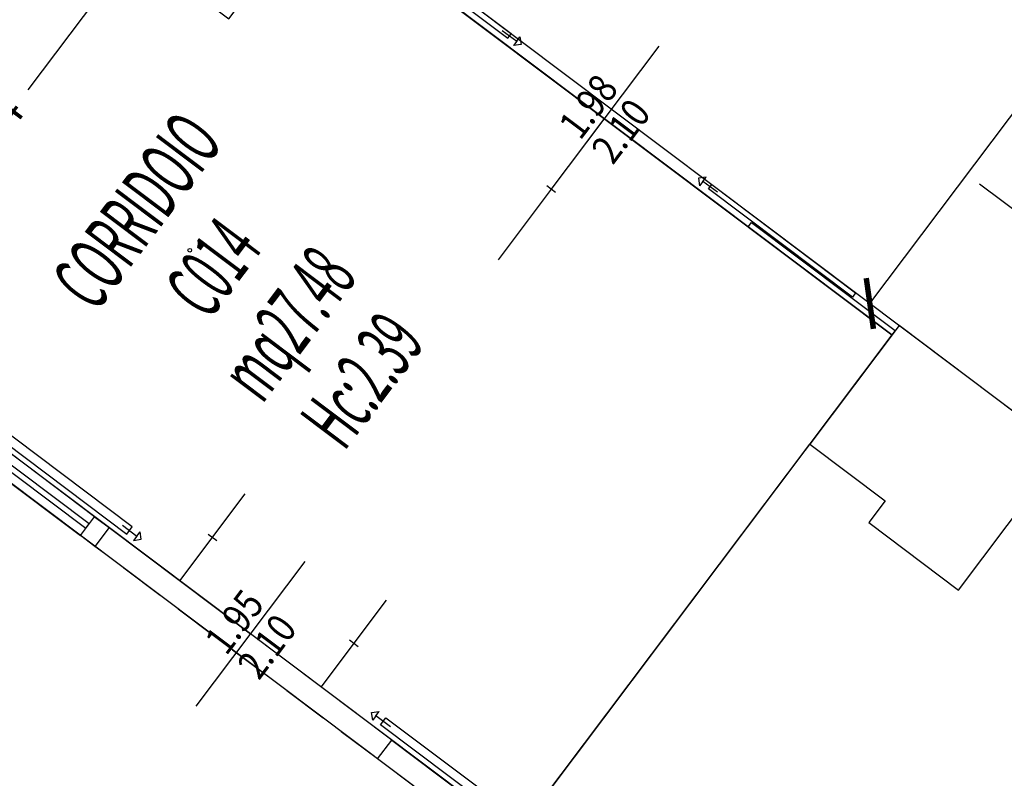
# Model space of a CAD drawing. Units: inches. Extents: x 281767 to 921357, y 25316 to 225119.
# Drawn here: x 908752 to 909295, y 157970 to 158388 of the extents above; entities that cross this region are included whole.
import ezdxf
from ezdxf.enums import TextEntityAlignment as Align

# ---------------------------------------------------------------- set-up
doc = ezdxf.new("R2010")
doc.units = ezdxf.units.IN
doc.header["$MEASUREMENT"] = 0
doc.linetypes.add('HIDDEN', pattern=[0.375, 0.25, -0.125])
doc.layers.get('Defpoints').update_dxf_attribs({"color": 255})
for name, color, linetype in [('CATASTO 2', 210, 'Continuous'), ('EDIFICI_0', 252, 'Continuous'), ('EDIFICI_A-Campiture', 252, 'Continuous'), ('EDIFICI_A-LOCALI', 7, 'Continuous'), ('EDIFICI_A-Polilinee', 135, 'Continuous'), ('EDIFICI_A-PORTE', 53, 'Continuous'), ('EDIFICI_A-Quote', 5, 'Continuous'), ('EDIFICI_A-Travi', 5, 'HIDDEN'), ('EDIFICI_AA-Altezza', 6, 'Continuous'), ('EDIFICI_AA-Caratteristiche', 135, 'Continuous'), ('EDIFICI_AA-Destinazione', 53, 'Continuous'), ('EDIFICI_AA-Destinazione CEI', 30, 'Continuous'), ('EDIFICI_AA-Finestre', 252, 'Continuous'), ('EDIFICI_AA-Muri', 252, 'Continuous'), ('EDIFICI_AA-N.Vano', 5, 'Continuous'), ('EDIFICI_AA-Porte', 4, 'Continuous'), ('EDIFICI_AA-Rapporti', 135, 'Continuous'), ('EDIFICI_AA-Superficie', 135, 'Continuous'), ('EDIFICI_AA-Viste', 252, 'Continuous')]:
    doc.layers.add(name, color=color, linetype=linetype)
for name, color, linetype, plot in [('EDIFICI_AA-ClasseREI', 230, 'Continuous', False), ('EDIFICI_AA-Nretichette', 7, 'Continuous', False), ('EDIFICI_AA-Postiletto', 7, 'Continuous', False)]:
    doc.layers.add(name, color=color, linetype=linetype, plot=plot)
doc.styles.add('E_ROMANS', font='romans')
doc.styles.get("Standard").update_dxf_attribs({"font": 'arial.ttf'})
doc.dimstyles.new('E_1_100', dxfattribs={"dimtxt": 0.18, "dimasz": 0.2, "dimexe": 0, "dimexo": 0, "dimgap": 0.0625, "dimtad": 0, "dimtoh": 1, "dimzin": 1, "dimdsep": 46, "dimtxsty": 'E_ROMANS', "dimblk": 'ARCHTICK', "dimcen": 0.25, "dimse1": 1, "dimse2": 1, "dimclrd": 256, "dimclrt": 256, "dimadec": 0, "dimazin": 0, "dimtfac": 1, "dimtmove": 0, "dimatfit": 2, "dimldrblk": 'ARCHTICK', "dimfxl": 0.2, "dimfxlon": 1, "dimarcsym": 0})

# ---------------------------------------------------------------- blocks, each defined once
blk = doc.blocks.new('*U469')
blk.add_line((0.5, 0), (-0.5, 0))
at = {"flags": 9}
for tag in ['YAC_VANO_CLASSE', 'YAC_BLOCK', 'YAC_BLOCKID', 'YAC_BLOCKCODE', 'YAC_AZIENDA', 'YAC_NAMEU', 'YAC_DESCRIPTION', 'YAC_DESCRIZIONEAZIENDA', 'YAC_DESCRIZIONEU', 'YAC_NAME', 'YAC_NAMEB', 'YAC_UTENTE', 'YAC_CODUTENTE', 'YAC_DESCUTENTE', 'YAC_LEVEL1', 'YAC_LEVEL2', 'YAC_LEVEL3', 'YAC_LEVEL4', 'YAC_LEVEL5', 'YAC_LEVEL1DESC', 'YAC_LEVEL2DESC', 'YAC_LEVEL3DESC', 'YAC_LEVEL4DESC', 'YAC_LEVEL5DESC', 'YAC_POSITION1']:
    blk.add_attdef(tag, (0, 0), '', height=1, dxfattribs=at)
blk = doc.blocks.new('VANO_COD')
at = {"layer": 'Defpoints'}
blk.add_circle((0, 0), 0.01, dxfattribs=at)
at = {"flags": 9}
for tag in ['YAC_BLOCK', 'YAC_BLOCKID', 'YAC_BLOCKCODE', 'YAC_NAME', 'YAC_NAMEB', 'YAC_DESCRIPTION', 'YAC_AZIENDA', 'YAC_DESCRIZIONEAZIENDA', 'YAC_NAMEU', 'YAC_DESCRIZIONEU', 'YAC_UTENTE', 'YAC_CODUTENTE', 'YAC_DESCUTENTE', 'YAC_LEVEL1', 'YAC_LEVEL2', 'YAC_LEVEL3', 'YAC_LEVEL4', 'YAC_LEVEL5', 'YAC_LEVEL1DESC', 'YAC_LEVEL2DESC', 'YAC_LEVEL3DESC', 'YAC_LEVEL4DESC', 'YAC_LEVEL5DESC', 'YAC_POSITION1', 'YAC_POSITION2', 'YAC_POSITION3', 'YAC_POSITION4', 'YAC_POSITION5', 'YAC_CODICETOTALE', 'YAC_VANO_CLASSE', 'YAC_ATTRIBUTE_SITE_ID']:
    blk.add_attdef(tag, (0, 0), '', height=1, dxfattribs=at)
at = {"layer": 'EDIFICI_AA-Altezza', "color": 6, "style": 'E_ROMANS', "width": 0.5, "flags": 8}
blk.add_attdef('YAC_ATTRIBUTE_ALTEZZA', text='', height=0.32, dxfattribs=at).set_placement((0, -1.3503), align=Align.CENTER)
at = {"layer": 'EDIFICI_AA-Caratteristiche', "style": 'E_ROMANS', "width": 0.5, "flags": 9}
for tag, p in [('YAC_ATTRIBUTE_BL_ID', (0, 1.2341)), ('YAC_ATTRIBUTE_FL_ID', (0, 0.7221)), ('YAC_ATTRIBUTE_QUOTA_PAVIMENTO', (0, -4.977)), ('YAC_ATTRIBUTE_PERIMETRO', (0, -5.4951)), ('YAC_ATTRIBUTE_SUPERFICIE_PARETI', (0, -6.0132)), ('YAC_ATTRIBUTE_VOLUME', (0, -6.5313)), ('YAC_ATTRIBUTE_PAVIMENTO', (0, -7.0494)), ('YAC_ATTRIBUTE_RIVESTIMENTO_E_ALTEZZA', (0, -7.5674)), ('YAC_ATTRIBUTE_FINITURA_PARETI', (0, -8.0855)), ('YAC_ATTRIBUTE_FINITURA_SOFFITTO', (0, -8.6036)), ('YAC_ATTRIBUTE_CONTROSOFFITTO', (0, -9.1217)), ('YAC_ATTRIBUTE_FOTO_1', (0, -9.6398)), ('YAC_ATTRIBUTE_FOTO_2', (0, -10.1579)), ('YAC_ATTRIBUTE_FOTO_3', (0, -10.676)), ('YAC_ATTRIBUTE_FOTO_4', (0, -11.1941)), ('YAC_ATTRIBUTE_FOTO_5', (0, -11.7122)), ('YAC_ATTRIBUTE_FOTO_6', (0, -12.2303))]:
    blk.add_attdef(tag, text='', height=0.32, dxfattribs=at).set_placement(p, align=Align.CENTER)
at = {"layer": 'EDIFICI_AA-ClasseREI', "style": 'E_ROMANS', "width": 0.5, "flags": 9}
blk.add_attdef('YAC_ATTRIBUTE_CLASSE_REI', text='', height=0.32, dxfattribs=at).set_placement((0, -3.4227), align=Align.CENTER)
at = {"layer": 'EDIFICI_AA-Destinazione', "color": 53, "style": 'E_ROMANS', "width": 0.5, "flags": 8}
blk.add_attdef('YAC_ATTRIBUTE_DESTINAZIONE_USO', text='', height=0.32, dxfattribs=at).set_placement((0, 0.204), align=Align.CENTER)
at = {"layer": 'EDIFICI_AA-Destinazione CEI', "style": 'E_ROMANS', "width": 0.5, "flags": 9}
blk.add_attdef('YAC_ATTRIBUTE_CLASSIF_USO_MEDICO', text='', height=0.32, dxfattribs=at).set_placement((0, -2.9046), align=Align.CENTER)
at = {"layer": 'EDIFICI_AA-N.Vano', "color": 5, "style": 'E_ROMANS', "width": 0.5, "flags": 8}
blk.add_attdef('YAC_ATTRIBUTE_RM_ID', text='', height=0.32, dxfattribs=at).set_placement((0, -0.3202), align=Align.CENTER)
at = {"layer": 'EDIFICI_AA-Nretichette', "style": 'E_ROMANS', "width": 0.5, "flags": 9}
blk.add_attdef('YAC_ATTRIBUTE_NR_ETICHETTE', text='', height=0.32, dxfattribs=at).set_placement((0, -4.4589), align=Align.CENTER)
at = {"layer": 'EDIFICI_AA-Postiletto', "style": 'E_ROMANS', "width": 0.5, "flags": 9}
blk.add_attdef('YAC_ATTRIBUTE_NR_POSTI_LETTO', text='', height=0.32, dxfattribs=at).set_placement((0, -3.9408), align=Align.CENTER)
at = {"layer": 'EDIFICI_AA-Rapporti', "style": 'E_ROMANS', "width": 0.5, "flags": 9}
for tag, p in [('YAC_ATTRIBUTE_R_ILLUMINANTE', (0, -1.8684)), ('YAC_ATTRIBUTE_R_VENTILANTE', (0, -2.3865))]:
    blk.add_attdef(tag, text='', height=0.32, dxfattribs=at).set_placement(p, align=Align.CENTER)
at = {"layer": 'EDIFICI_AA-Superficie', "color": 135, "style": 'E_ROMANS', "width": 0.5, "flags": 8}
blk.add_attdef('YAC_ATTRIBUTE_SUPERFICIE', text='', height=0.32, dxfattribs=at).set_placement((0, -0.8322), align=Align.CENTER)
blk = doc.blocks.new('_ArchTick')
at = {"color": 0, "linetype": 'ByBlock', "const_width": 0.15}
blk.add_lwpolyline([(-0.5, -0.5), (0.5, 0.5)], dxfattribs=at)
blk = doc.blocks.new('*D963')
at = {"layer": 'Defpoints', "color": 0, "transparency": 16777216}
for p in [(5.4048, -21.0185), (5.5667, -21.139), (0.4423, -28.0206)]:
    blk.add_point(p, dxfattribs=at)
at = {"layer": 'EDIFICI_A-Quote', "lineweight": -2, "transparency": 16777216}
for p, q in [((5.4048, -21.0185), (3.0438, -24.1892)), ((0.2805, -27.9001), (2.6415, -24.7294))]:
    blk.add_line(p, q, dxfattribs=at)
at = {"layer": 'EDIFICI_A-Quote', "lineweight": -2, "transparency": 16777216, "xscale": 0.2, "yscale": 0.2, "zscale": 0.2}
for p, rotation in [((5.4048, -21.0185), 53.32707194615119), ((0.2805, -27.9001), 233.3270719461512)]:
    blk.add_blockref('_ArchTick', p, dxfattribs=dict(at, rotation=rotation))
at = {"layer": 'EDIFICI_A-Quote', "transparency": 16777216, "insert": (2.8427, -24.4593), "char_height": 0.18, "attachment_point": 5, "rotation": 53.3271, "style": 'E_ROMANS'}
blk.add_mtext('8.58', dxfattribs=at)
blk = doc.blocks.new('*D975')
at = {"layer": 'Defpoints', "color": 0, "transparency": 16777216}
for p in [(-3.2614, -26.3474), (-5.3602, -28.0761), (-4.8382, -28.4648)]:
    blk.add_point(p, dxfattribs=at)
at = {"layer": 'EDIFICI_A-Quote', "lineweight": -2, "transparency": 16777216}
for p, q in [((-3.7834, -25.9587), (-4.3681, -26.7438)), ((-5.3602, -28.0761), (-4.7755, -27.2909))]:
    blk.add_line(p, q, dxfattribs=at)
at = {"layer": 'EDIFICI_A-Quote', "lineweight": -2, "transparency": 16777216, "xscale": 0.2, "yscale": 0.2, "zscale": 0.2}
for p, rotation in [((-3.7834, -25.9587), 53.32707194326738), ((-5.3602, -28.0761), 233.3270719432674)]:
    blk.add_blockref('_ArchTick', p, dxfattribs=dict(at, rotation=rotation))
at = {"layer": 'EDIFICI_A-Quote', "transparency": 16777216, "insert": (-4.5718, -27.0174), "char_height": 0.18, "attachment_point": 5, "rotation": 53.3271, "style": 'E_ROMANS'}
blk.add_mtext('2.64', dxfattribs=at)
blk = doc.blocks.new('*D976')
at = {"layer": 'Defpoints', "color": 0, "transparency": 16777216}
for p in [(1.1775, -28.9421), (0.7148, -31.4091), (2.4049, -31.7261)]:
    blk.add_point(p, dxfattribs=at)
at = {"layer": 'EDIFICI_A-Quote', "lineweight": -2, "transparency": 16777216}
for p, q in [((2.8676, -29.2591), (2.6936, -30.1868)), ((2.4049, -31.7261), (2.5789, -30.7983))]:
    blk.add_line(p, q, dxfattribs=at)
at = {"layer": 'EDIFICI_A-Quote', "lineweight": -2, "transparency": 16777216, "xscale": 0.2, "yscale": 0.2, "zscale": 0.2}
for p, rotation in [((2.8676, -29.2591), 79.3776968049357), ((2.4049, -31.7261), 259.3776968049357)]:
    blk.add_blockref('_ArchTick', p, dxfattribs=dict(at, rotation=rotation))
at = {"layer": 'EDIFICI_A-Quote', "transparency": 16777216, "insert": (2.6363, -30.4926), "char_height": 0.18, "attachment_point": 5, "rotation": 79.3777, "style": 'E_ROMANS'}
blk.add_mtext('2.51', dxfattribs=at)
blk = doc.blocks.new('*D996')
at = {"layer": 'Defpoints', "color": 0, "transparency": 16777216}
for p in [(-5.6184, -29.8474), (-5.711, -29.9718), (-2.7634, -32.1667)]:
    blk.add_point(p, dxfattribs=at)
at = {"layer": 'EDIFICI_A-Quote', "lineweight": -2, "transparency": 16777216}
for p, q in [((-5.6184, -29.8474), (-4.4147, -30.7437)), ((-2.6708, -32.0423), (-3.8745, -31.146))]:
    blk.add_line(p, q, dxfattribs=at)
at = {"layer": 'EDIFICI_A-Quote', "lineweight": -2, "transparency": 16777216, "xscale": 0.2, "yscale": 0.2, "zscale": 0.2}
for p, rotation in [((-5.6184, -29.8474), 143.3270719442223), ((-2.6708, -32.0423), 323.3270719442223)]:
    blk.add_blockref('_ArchTick', p, dxfattribs=dict(at, rotation=rotation))
at = {"layer": 'EDIFICI_A-Quote', "transparency": 16777216, "insert": (-4.1446, -30.9448), "char_height": 0.18, "attachment_point": 5, "rotation": 323.3271, "style": 'E_ROMANS'}
blk.add_mtext('3.68', dxfattribs=at)
blk = doc.blocks.new('*U335')
at = {"layer": 'Defpoints'}
for p, q in [((0.4875, 0), (0.4875, 0.6)), ((0.4575, 0.3), (0.5175, 0.3)), ((0, 0), (0.975, 0))]:
    blk.add_line(p, q, dxfattribs=at)
at = {"layer": 'EDIFICI_AA-Porte', "linetype": 'HIDDEN'}
for p, q in [((0.05, 0.055), (0.15, 0.055)), ((0.15, 0.055), (0.15, 0.085)), ((0.18, 0.055), (0.15, 0.085)), ((0.15, 0.055), (0.15, 0.025)), ((0.15, 0.025), (0.18, 0.055))]:
    blk.add_line(p, q, dxfattribs=at)
at = {"layer": 'EDIFICI_AA-Porte'}
blk.add_lwpolyline([(0.1, 0.03), (0.1, 0.08), (-0.875, 0.08), (-0.875, 0.03), (0.1, 0.03)], dxfattribs=at)
at = {"layer": 'Defpoints', "style": 'E_ROMANS', "flags": 2}
blk.add_attdef('LARG', text='', height=0.1, rotation=270, dxfattribs=at).set_placement((0.4575, 0.3), align=Align.BOTTOM_CENTER)
at = {"layer": 'Defpoints', "flags": 12}
blk.add_attdef('ALT', text='', height=0.1, rotation=270, dxfattribs=at).set_placement((0.5175, 0.3), align=Align.TOP_CENTER)
blk = doc.blocks.new('*U336')
at = {"layer": 'Defpoints'}
for p, q in [((-0.4875, 0), (-0.4875, 0.6)), ((-0.4575, 0.3), (-0.5175, 0.3)), ((0, 0), (-0.975, 0))]:
    blk.add_line(p, q, dxfattribs=at)
at = {"layer": 'EDIFICI_AA-Porte', "linetype": 'HIDDEN'}
for p, q in [((-0.18, 0.055), (-0.15, 0.085)), ((-0.15, 0.025), (-0.18, 0.055)), ((-0.15, 0.055), (-0.15, 0.085)), ((-0.05, 0.055), (-0.15, 0.055)), ((-0.15, 0.055), (-0.15, 0.025))]:
    blk.add_line(p, q, dxfattribs=at)
at = {"layer": 'EDIFICI_AA-Porte'}
blk.add_lwpolyline([(-0.1, 0.03), (-0.1, 0.08), (0.875, 0.08), (0.875, 0.03), (-0.1, 0.03)], dxfattribs=at)
at = {"layer": 'Defpoints', "style": 'E_ROMANS', "flags": 2}
blk.add_attdef('LARG', text='', height=0.1, rotation=270, dxfattribs=at).set_placement((-0.4575, 0.3), align=Align.BOTTOM_CENTER)
at = {"layer": 'Defpoints', "flags": 12}
blk.add_attdef('ALT', text='', height=0.1, rotation=270, dxfattribs=at).set_placement((-0.5175, 0.3), align=Align.TOP_CENTER)
blk = doc.blocks.new('*U378')
at = {"layer": 'Defpoints'}
for p, q in [((0, 0), (-3.97, 0)), ((-1.985, 0), (-1.985, -0.9742)), ((-1.955, -0.4871), (-2.015, -0.4871))]:
    blk.add_line(p, q, dxfattribs=at)
at = {"layer": 'EDIFICI_AA-Porte', "linetype": 'HIDDEN'}
for p, q in [((-2.6275, 0.05), (-2.6275, 0.08)), ((-2.6275, 0.08), (-2.5975, 0.05)), ((-1.3425, 0.08), (-1.3725, 0.05)), ((-1.3425, 0.05), (-1.3425, 0.08)), ((-2.7275, 0.05), (-2.6275, 0.05)), ((-2.6275, 0.05), (-2.6275, 0.02)), ((-2.5975, 0.05), (-2.6275, 0.02)), ((-1.3725, 0.05), (-1.3425, 0.02)), ((-1.2425, 0.05), (-1.3425, 0.05)), ((-1.3425, 0.05), (-1.3425, 0.02))]:
    blk.add_line(p, q, dxfattribs=at)
at = {"layer": 'EDIFICI_AA-Porte'}
for points in [[(-3.67, 0.065), (-3.67, 0.065), (-3.67, 0.035), (-2.6775, 0.035), (-2.6775, 0.065)], [(-0.3, 0.065), (-0.3, 0.065), (-0.3, 0.035), (-1.2925, 0.035), (-1.2925, 0.065)], [(-3.97, 0.03), (-3.97, 0.03), (-3.97, 0), (-2.9775, 0), (-2.9775, 0.03)], [(0, 0.03), (0, 0.03), (0, 0), (-0.9925, 0), (-0.9925, 0.03)]]:
    blk.add_lwpolyline(points, close=True, dxfattribs=at)
at = {"layer": 'Defpoints', "flags": 12}
blk.add_attdef('ALT', text='', height=0.1, rotation=270, dxfattribs=at).set_placement((-2.015, -0.4871), align=Align.TOP_CENTER)
at = {"layer": 'Defpoints', "style": 'E_ROMANS', "flags": 2}
blk.add_attdef('LARG', text='', height=0.1, rotation=270, dxfattribs=at).set_placement((-1.955, -0.4871), align=Align.BOTTOM_CENTER)
blk = doc.blocks.new('*U406')
at = {"layer": 'Defpoints'}
blk.add_line((-1.2225, -0.03), (-1.2225, -1.2303), dxfattribs=at)
at = {"layer": 'EDIFICI_AA-Finestre'}
blk.add_lwpolyline([(0, 0), (-2.445, 0), (-2.445, -0.03), (0, -0.03)], close=True, dxfattribs=at)
at = {"layer": 'EDIFICI_AA-Altezza', "style": 'E_ROMANS', "width": 0.8, "flags": 12}
blk.add_attdef('HD', text='', height=0.18, rotation=90, dxfattribs=at).set_placement((-1.2225, -1.2303), align=Align.MIDDLE_CENTER)
blk = doc.blocks.new('*U396')
at = {"layer": 'Defpoints'}
blk.add_line((-0.81, 0.03), (-0.81, 1.2303), dxfattribs=at)
at = {"layer": 'EDIFICI_AA-Finestre'}
blk.add_lwpolyline([(0, 0), (-1.62, 0), (-1.62, 0.03), (0, 0.03)], close=True, dxfattribs=at)
at = {"layer": 'EDIFICI_AA-Altezza', "style": 'E_ROMANS', "width": 0.8, "flags": 12}
blk.add_attdef('HD', text='', height=0.18, rotation=90, dxfattribs=at).set_placement((-0.81, 1.2303), align=Align.MIDDLE_CENTER)
blk = doc.blocks.new('A$C3E1F46CE')
at = {"layer": 'EDIFICI_A-Campiture'}
h = blk.add_hatch(dxfattribs=at)
h.set_pattern_fill('ANSI37', color=256, scale=0.8, angle=8)
h.set_pattern_definition([(53, (708.7733, 129.883), (-2.028534, 1.52861), []), (143, (708.7733, 129.883), (-1.52861, -2.028534), [])])
h.paths.add_polyline_path([(77.7441, 76.8016), (58.304, 91.2813), (39.5095, 66.0481), (48.3506, 59.4446), (66.7716, 84.1763), (68.4076, 82.9577), (49.9903, 58.231), (58.9302, 51.5425)])
h.paths.add_polyline_path([(82.9428, 124.3609), (77.9746, 117.6906), (97.4147, 103.211), (106.4109, 115.2891), (106.407, 116.6207)])
edge = h.paths.add_edge_path(flags=16)
edge.add_arc((94.9936, 115.613), 0.65, -0.0071, 359.9929)
edge = h.paths.add_edge_path(flags=0)
edge.add_arc((94.9936, 115.613), 0.55, -0.0071, 359.9929)
edge = h.paths.add_edge_path(flags=0)
edge.add_arc((94.9936, 115.613), 0.5, -0.0071, 359.9929)
edge = h.paths.add_edge_path(flags=16)
edge.add_arc((91.4991, 110.9214), 0.65, -0.0071, 359.9929)
edge = h.paths.add_edge_path(flags=16)
edge.add_arc((89.435, 120.0026), 0.95, -0.0071, 359.9929)
edge = h.paths.add_edge_path(flags=0)
edge.add_arc((91.4991, 110.9214), 0.55, -0.0071, 359.9929)
edge = h.paths.add_edge_path(flags=0)
edge.add_arc((89.435, 120.0026), 0.85, -0.0071, 359.9929)
edge = h.paths.add_edge_path(flags=0)
edge.add_arc((91.4991, 110.9214), 0.5, -0.0071, 359.9929)
edge = h.paths.add_edge_path(flags=0)
edge.add_arc((89.435, 120.0026), 0.8, -0.0071, 359.9929)
edge = h.paths.add_edge_path(flags=16)
edge.add_arc((85.9405, 115.311), 0.95, -0.0071, 359.9929)
edge = h.paths.add_edge_path(flags=0)
edge.add_arc((85.9405, 115.311), 0.85, -0.0071, 359.9929)
edge = h.paths.add_edge_path(flags=0)
edge.add_arc((85.9405, 115.311), 0.8, -0.0071, 359.9929)
edge = h.paths.add_edge_path(flags=16)
edge.add_arc((99.605, 112.1783), 0.65, -0.0071, 359.9929)
edge = h.paths.add_edge_path(flags=0)
edge.add_arc((99.605, 112.1783), 0.55, -0.0071, 359.9929)
edge = h.paths.add_edge_path(flags=0)
edge.add_arc((99.605, 112.1783), 0.5, -0.0071, 359.9929)
edge = h.paths.add_edge_path(flags=16)
edge.add_arc((102.2632, 115.7471), 0.95, -0.0071, 359.9929)
edge = h.paths.add_edge_path(flags=16)
edge.add_arc((96.1105, 107.4867), 0.65, -0.0071, 359.9929)
edge = h.paths.add_edge_path(flags=0)
edge.add_arc((102.2632, 115.7471), 0.85, -0.0071, 359.9929)
edge = h.paths.add_edge_path(flags=0)
edge.add_arc((96.1105, 107.4867), 0.55, -0.0071, 359.9929)
edge = h.paths.add_edge_path(flags=0)
edge.add_arc((102.2632, 115.7471), 0.8, -0.0071, 359.9929)
edge = h.paths.add_edge_path(flags=0)
edge.add_arc((96.1105, 107.4867), 0.5, -0.0071, 359.9929)
h.paths.add_polyline_path([(33.4169, 39.395), (24.5758, 45.9985), (1.1859, 14.5956), (1.9878, 13.9982), (1.2113, 12.9556), (9.0507, 7.1166), (9.8272, 8.1592), (10.0357, 8.0039)])
h.paths.add_polyline_path([(43.9966, 31.4929), (35.0514, 38.1742), (11.6718, 6.7853), (11.9044, 6.612), (11.1278, 5.5695), (17.7482, 0.6384), (32.5624, 20.5276), (34.6636, 18.9625)])
h.paths.add_polyline_path([(33.9796, 15.831), (35.3438, 17.6454), (34.4838, 18.2859), (34.663, 18.5265), (33.9201, 19.0799), (32.3757, 17.0257)], flags=17)
blk = doc.blocks.new('*U470')
at = {"layer": 'EDIFICI_A-Polilinee'}
blk.add_lwpolyline([(1.2925, -28.6537), (-2.7418, -25.6496), (-2.6284, -25.4972), (-2.5985, -25.4571), (-1.8639, -24.4706), (-1.834, -24.4304), (-0.3827, -22.4814), (-0.3529, -22.4413), (0.5132, -21.2784, 0.414214), (0.4517, -20.8586), (0.179, -20.6555, 0.414214), (-0.2408, -20.717), (-0.2809, -20.6871), (-1.2434, -19.9704), (-2.4384, -19.0805), (-2.2473, -18.8238), (-3.0895, -18.1967), (-4.0809, -19.5281), (-4.4899, -19.2235)], format="xyb", dxfattribs=at)
for points in [[(-6.3304, -24.3239), (-5.7212, -23.5058), (-5.7292, -23.4998), (-5.5799, -23.2993), (-3.4625, -24.8761), (-4.0956, -25.7262), (-3.2614, -26.3474), (-2.7807, -25.7017), (0.4035, -28.0728), (-1.654, -30.8359), (-8.2188, -25.9474), (-6.7675, -23.9984)], [(-0.0474, -28.6783), (0.3697, -28.9889), (0.2801, -29.1092), (0.7773, -29.4795), (1.1775, -28.9421), (5.0941, -29.6767), (5.2135, -29.5163), (7.8041, -31.4454), (7.4398, -31.9346), (7.9531, -32.3168), (8.3175, -31.8276), (10.4269, -33.3984), (10.0626, -33.8876), (11.6907, -35.1), (1.7167, -48.4944), (1.1553, -48.0763), (0.5819, -48.8463), (-0.8618, -47.7712), (8.3776, -35.3634), (3.8593, -31.9988), (-1.4225, -31.0083), (-1.654, -30.8359)]]:
    blk.add_lwpolyline(points, close=True, dxfattribs=at)
blk.add_lwpolyline([(1.9979, -33.7173), (-5.3569, -28.2406), (-6.2349, -29.4196), (-5.6334, -29.8675), (-5.9648, -30.3127), (-3.0173, -32.5076)], dxfattribs=at)
at = {"layer": 'EDIFICI_A-Travi'}
blk.add_line((-2.4214, -30.4265), (-3.9854, -29.2619), dxfattribs=at)
at = {"layer": 'EDIFICI_AA-Muri'}
for points in [[(5.0941, -29.6767), (5.2135, -29.5163), (5.9354, -30.0538), (6.013, -29.9495), (4.0159, -28.4624), (3.441, -29.2344), (1.2639, -28.8261), (1.3567, -28.7015), (0.4423, -28.0206), (-0.0474, -28.6783), (0.3697, -28.9889), (0.2801, -29.1092), (0.7773, -29.4795), (1.1775, -28.9421)], [(3.2624, -32.0192), (1.9979, -33.7173), (-2.4214, -30.4265), (-2.3438, -30.3222), (-1.4225, -31.0083), (3.8593, -31.9988), (4.9368, -32.8012), (4.8591, -32.9055), (3.8057, -32.1211)]]:
    blk.add_lwpolyline(points, close=True, dxfattribs=at)
at = {"layer": 'EDIFICI_AA-Porte'}
blk.add_lwpolyline([(-3.9854, -29.2619), (-4.0656, -29.2021), (-3.988, -29.0979), (-3.9078, -29.1576), (-3.9854, -29.2619)], dxfattribs=at)
at = {"layer": 'EDIFICI_AA-Viste'}
for p, q in [((-3.988, -29.0979), (-5.949, -27.6376)), ((-6.0267, -27.7419), (-4.0656, -29.2021))]:
    blk.add_line(p, q, dxfattribs=at)
for name, p, rotation in [('*U378', (0.4035, -28.0728), 323.3270719512186), ('*U396', (2.3519, -27.3231), 53.32707195121863), ('*U335', (-3.9078, -29.1576), 323.3270719512186), ('*U336', (-2.3438, -30.3222), 323.3270719512186)]:
    blk.add_blockref(name, p, dxfattribs=dict(rotation=rotation))
ref = blk.add_blockref('*U406', (-4.0179, -29.138), dxfattribs=dict(rotation=323.3270719512186))
ref.add_attrib('HD', 'HD:1.10', dxfattribs={"layer": 'EDIFICI_AA-Altezza', "height": 0.18, "rotation": 53.3271, "style": 'E_ROMANS', "width": 0.8}).set_placement((-5.7331, -29.3946), align=Align.MIDDLE_CENTER)
at = {"layer": 'EDIFICI_A-LOCALI'}
ref = blk.add_blockref('VANO_COD', (-3.4707, -27.625), dxfattribs=dict(at, rotation=53.32707195121863))
ref.add_attrib('YAC_ATTRIBUTE_RM_ID', 'C014', dxfattribs={"color": 5, "height": 0.32, "rotation": 53.3271, "style": 'E_ROMANS', "width": 0.5, "flags": 8}).set_placement((-3.2139, -27.8162), align=Align.CENTER)
ref.add_attrib('YAC_ATTRIBUTE_SUPERFICIE', 'mq27.48', dxfattribs={"color": 135, "height": 0.32, "rotation": 53.3271, "style": 'E_ROMANS', "width": 0.5, "flags": 8}).set_placement((-2.8032, -28.1221), align=Align.CENTER)
ref.add_attrib('YAC_ATTRIBUTE_ALTEZZA', 'Hc:2.39', dxfattribs={"color": 6, "height": 0.32, "rotation": 53.3271, "style": 'E_ROMANS', "width": 0.5, "flags": 8}).set_placement((-2.3877, -28.4315), align=Align.CENTER)
ref.add_attrib('YAC_ATTRIBUTE_DESTINAZIONE_USO', 'CORRIDOIO', dxfattribs={"color": 53, "height": 0.32, "rotation": 53.3271, "style": 'E_ROMANS', "width": 0.5, "flags": 8}).set_placement((-3.6343, -27.5032), align=Align.CENTER)
at = {"layer": 'EDIFICI_A-PORTE'}
ref = blk.add_blockref('*U469', (-1.1886, -26.8872), dxfattribs=dict(at, rotation=53.32707195121863))
ref.add_attrib('YAC_ATTRIBUTE_LARGHEZZA', '1.98', dxfattribs={"height": 0.16, "rotation": 53.3271, "style": 'E_ROMANS', "width": 0.85}).set_placement((-1.2133, -26.8688), align=Align.CENTER)
ref.add_attrib('YAC_ATTRIBUTE_ALTEZZA', '2.10', dxfattribs={"height": 0.16, "rotation": 53.3271, "style": 'E_ROMANS', "width": 0.85}).set_placement((-1.1609, -26.9078), align=Align.TOP_CENTER)
ref = blk.add_blockref('*U469', (-3.1258, -29.7399), dxfattribs=dict(at, rotation=53.32707195121863))
ref.add_attrib('YAC_ATTRIBUTE_LARGHEZZA', '1.95', dxfattribs={"height": 0.16, "rotation": 53.3271, "style": 'E_ROMANS', "width": 0.85}).set_placement((-3.1505, -29.7215), align=Align.CENTER)
ref.add_attrib('YAC_ATTRIBUTE_ALTEZZA', '2.10', dxfattribs={"height": 0.16, "rotation": 53.3271, "style": 'E_ROMANS', "width": 0.85}).set_placement((-3.0981, -29.7605), align=Align.TOP_CENTER)
at = {"layer": 'EDIFICI_A-Quote'}
for base, p1, p2, angle, picture, middle in [((5.4048, -21.0185), (0.4423, -28.0206), (5.5667, -21.139), 53.3271, '*D963', (2.8427, -24.4593)), ((-5.3602, -28.0761), (-3.2614, -26.3474), (-4.8382, -28.4648), 233.3271, '*D975', (-4.5718, -27.0174)), ((2.4049, -31.7261), (1.1775, -28.9421), (0.7148, -31.4091), 259.3777, '*D976', (2.6363, -30.4926)), ((-5.6184, -29.8474), (-2.7634, -32.1667), (-5.711, -29.9718), 143.3271, '*D996', (-4.1446, -30.9448))]:
    dim = blk.add_linear_dim(base=base, p1=p1, p2=p2, angle=angle, dimstyle='E_1_100', dxfattribs=at)
    dim.commit()
    dim.dimension.update_dxf_attribs({"geometry": picture, "text_midpoint": middle})

msp = doc.modelspace()

# ---------------------------------------------------------------- block references
at = {"layer": 'CATASTO 2', "xscale": 100, "yscale": 100, "zscale": 100}
msp.add_blockref('A$C3E1F46CE', (906858.8, 145542.1), dxfattribs=at)
at = {"layer": 'EDIFICI_0', "xscale": 100, "yscale": 100, "zscale": 100, "rotation": 359.7127532652789}
msp.add_blockref('*U470', (909206.88, 161021.97), dxfattribs=at)

doc.saveas('drawing.dxf')
